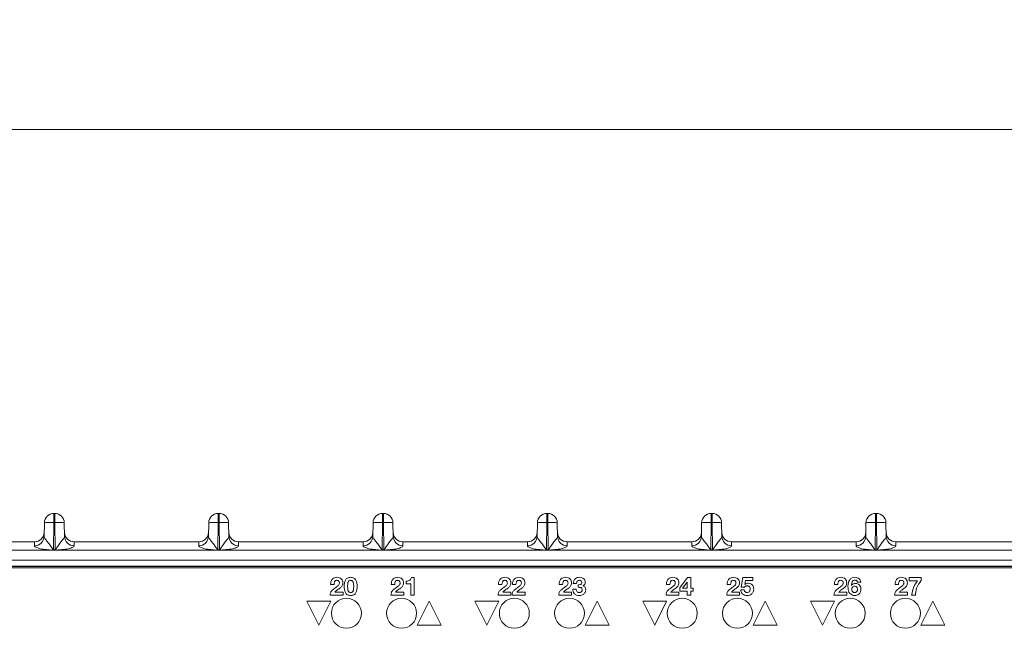
# Model space of a CAD drawing. Units: millimetres. Extents: x 17 to 584, y 10 to 410.
# Drawn here: x 224 to 265, y 319 to 344 of the extents above; entities that cross this region are included whole.
import ezdxf

# ---------------------------------------------------------------- set-up
doc = ezdxf.new("R2010")
doc.units = ezdxf.units.MM
doc.styles.add('SLDTEXTSTYLE2', font='TXT', dxfattribs={"width": 0.75})
doc.dimstyles.new('SLDDIMSTYLE0', dxfattribs={"dimtxt": 3.5, "dimasz": 3, "dimexe": 0, "dimexo": 0.0625, "dimgap": 0.875, "dimtad": 1, "dimdec": 0, "dimlfac": 2, "dimrnd": 1e-09, "dimzin": 12, "dimdsep": 46, "dimtxsty": 'SLDTEXTSTYLE2', "dimsah": 1, "dimcen": 0.09, "dimadec": 0, "dimazin": 3, "dimtfac": 1, "dimtdec": 0, "dimtofl": 0, "dimtmove": 0, "dimatfit": 3, "dimfxl": 1, "dimfrac": 2, "dimtolj": 1, "dimtzin": 12, "dimarcsym": 0})

# ---------------------------------------------------------------- blocks, each defined once
blk = doc.blocks.new('_D')
at = {"color": 7, "linetype": 'Continuous', "lineweight": 0}
for p, q in [((68.156, 324.443), (68.156, 340.697)), ((308.242, 324.443), (308.242, 340.697)), ((68.156, 339.697), (308.242, 339.697))]:
    blk.add_line(p, q, dxfattribs=at)
for points in [[(68.156, 339.697), (71.156, 339.247), (71.156, 340.147)], [(308.242, 339.697), (305.242, 340.147), (305.242, 339.247)]]:
    blk.add_solid(points, dxfattribs=at)
at = {"color": 7, "linetype": 'Continuous', "lineweight": 0, "insert": (184.32, 344.209), "char_height": 3.5, "attachment_point": 1, "style": 'SLDTEXTSTYLE2'}
blk.add_mtext('480', dxfattribs=at)

msp = doc.modelspace()

# ---------------------------------------------------------------- linework, layer by layer
at = {"color": 7, "linetype": 'Continuous', "lineweight": 15}
for p, q in [((225.858, 323.693), (225.89, 323.693)), ((225.858, 323.314), (225.858, 323.693)), ((225.89, 323.693), (225.89, 323.314)), ((232.708, 323.693), (232.74, 323.693)), ((232.708, 323.314), (232.708, 323.693)), ((232.74, 323.693), (232.74, 323.314)), ((239.558, 323.693), (239.59, 323.693)), ((239.558, 323.314), (239.558, 323.693)), ((239.59, 323.693), (239.59, 323.314)), ((246.408, 323.693), (246.44, 323.693)), ((246.408, 323.314), (246.408, 323.693)), ((246.44, 323.693), (246.44, 323.314)), ((253.258, 323.693), (253.29, 323.693)), ((253.258, 323.314), (253.258, 323.693)), ((253.29, 323.693), (253.29, 323.314)), ((260.108, 323.693), (260.14, 323.693)), ((260.108, 323.314), (260.108, 323.693)), ((260.14, 323.693), (260.14, 323.314)), ((225.448, 322.736), (225.458, 323.3)), ((225.838, 322.171), (225.858, 323.314)), ((225.858, 323.314), (225.89, 323.314)), ((225.91, 322.171), (225.89, 323.314)), ((226.3, 322.736), (226.29, 323.3)), ((232.298, 322.736), (232.308, 323.3)), ((232.688, 322.171), (232.708, 323.314)), ((232.708, 323.314), (232.74, 323.314)), ((232.76, 322.171), (232.74, 323.314)), ((233.15, 322.736), (233.14, 323.3)), ((239.148, 322.736), (239.158, 323.3)), ((239.538, 322.171), (239.558, 323.314)), ((239.558, 323.314), (239.59, 323.314)), ((239.61, 322.171), (239.59, 323.314)), ((240, 322.736), (239.99, 323.3)), ((245.998, 322.736), (246.008, 323.3)), ((246.388, 322.171), (246.408, 323.314)), ((246.408, 323.314), (246.44, 323.314)), ((246.46, 322.171), (246.44, 323.314)), ((246.85, 322.736), (246.84, 323.3)), ((252.848, 322.736), (252.858, 323.3)), ((253.238, 322.171), (253.258, 323.314)), ((253.258, 323.314), (253.29, 323.314)), ((253.31, 322.171), (253.29, 323.314)), ((253.7, 322.736), (253.69, 323.3)), ((259.698, 322.736), (259.708, 323.3)), ((260.088, 322.171), (260.108, 323.314)), ((260.108, 323.314), (260.14, 323.314)), ((260.16, 322.171), (260.14, 323.314)), ((260.55, 322.736), (260.54, 323.3)), ((225.051, 322.513), (219.847, 322.513)), ((225.048, 322.349), (225.051, 322.513)), ((225.123, 322.519), (225.051, 322.511)), ((226.697, 322.511), (226.625, 322.519)), ((226.697, 322.513), (226.7, 322.349)), ((231.901, 322.513), (226.697, 322.513)), ((231.898, 322.349), (231.901, 322.513)), ((231.973, 322.519), (231.901, 322.511)), ((233.547, 322.511), (233.475, 322.519)), ((233.547, 322.513), (233.55, 322.349)), ((238.751, 322.513), (233.547, 322.513)), ((238.748, 322.349), (238.751, 322.513)), ((238.823, 322.519), (238.751, 322.511)), ((240.397, 322.511), (240.325, 322.519)), ((240.397, 322.513), (240.4, 322.349)), ((245.601, 322.513), (240.397, 322.513)), ((245.598, 322.349), (245.601, 322.513)), ((245.673, 322.519), (245.601, 322.511)), ((247.247, 322.511), (247.175, 322.519)), ((247.247, 322.513), (247.25, 322.349)), ((252.451, 322.513), (247.247, 322.513)), ((252.448, 322.349), (252.451, 322.513)), ((252.523, 322.519), (252.451, 322.511)), ((254.097, 322.511), (254.025, 322.519)), ((254.097, 322.513), (254.1, 322.349)), ((259.301, 322.513), (254.097, 322.513)), ((259.298, 322.349), (259.301, 322.513)), ((259.373, 322.519), (259.301, 322.511)), ((260.947, 322.511), (260.875, 322.519)), ((260.947, 322.513), (260.95, 322.349)), ((266.151, 322.513), (260.947, 322.513)), ((293.559, 322.163), (82.839, 322.163)), ((225.838, 322.171), (225.91, 322.171)), ((225.838, 322.171), (225.838, 322.165)), ((225.91, 322.165), (225.838, 322.165)), ((225.91, 322.171), (225.91, 322.165)), ((232.688, 322.171), (232.76, 322.171)), ((232.688, 322.171), (232.688, 322.165)), ((232.76, 322.165), (232.688, 322.165)), ((232.76, 322.171), (232.76, 322.165)), ((239.538, 322.171), (239.61, 322.171)), ((239.538, 322.171), (239.538, 322.165)), ((239.61, 322.165), (239.538, 322.165)), ((239.61, 322.171), (239.61, 322.165)), ((246.388, 322.171), (246.388, 322.165)), ((246.388, 322.171), (246.46, 322.171)), ((246.46, 322.165), (246.388, 322.165)), ((246.46, 322.171), (246.46, 322.165)), ((253.238, 322.171), (253.31, 322.171)), ((253.238, 322.171), (253.238, 322.165)), ((253.31, 322.165), (253.238, 322.165)), ((253.31, 322.171), (253.31, 322.165)), ((260.088, 322.171), (260.088, 322.165)), ((260.088, 322.171), (260.16, 322.171)), ((260.16, 322.165), (260.088, 322.165)), ((260.16, 322.171), (260.16, 322.165)), ((82.049, 321.75), (294.349, 321.75)), ((82.049, 321.5), (294.349, 321.5)), ((294.349, 321.481), (82.049, 321.481)), ((294.349, 321.431), (82.049, 321.431)), ((294.074, 321.423), (82.324, 321.423)), ((240.757, 321.023), (240.873, 321.023)), ((240.873, 321.023), (240.873, 320.283)), ((251.946, 320.588), (252.266, 321.023)), ((252.266, 321.023), (252.401, 321.023)), ((252.401, 321.023), (252.401, 320.574)), ((254.509, 320.616), (254.581, 321.023)), ((254.581, 321.023), (254.99, 321.023)), ((254.99, 321.023), (254.99, 320.899)), ((261.504, 321.023), (262.008, 321.023)), ((261.504, 320.888), (261.504, 321.023)), ((262.008, 321.023), (262.006, 320.898)), ((237.533, 320.737), (237.389, 320.737)), ((237.954, 320.656), (237.954, 320.656)), ((238.099, 320.656), (238.099, 320.656)), ((240.062, 320.737), (239.919, 320.737)), ((240.542, 320.762), (240.542, 320.876)), ((240.728, 320.762), (240.542, 320.762)), ((240.728, 320.283), (240.728, 320.762)), ((244.533, 320.737), (244.389, 320.737)), ((245.118, 320.737), (244.975, 320.737)), ((247.062, 320.737), (246.919, 320.737)), ((247.647, 320.781), (247.504, 320.78)), ((247.709, 320.615), (247.707, 320.721)), ((247.907, 320.683), (247.907, 320.681)), ((251.533, 320.737), (251.389, 320.737)), ((251.946, 320.45), (251.946, 320.588)), ((252.255, 320.833), (252.064, 320.574)), ((252.064, 320.574), (252.258, 320.574)), ((252.258, 320.833), (252.255, 320.833)), ((252.258, 320.574), (252.258, 320.833)), ((252.401, 320.574), (252.499, 320.574)), ((252.499, 320.574), (252.499, 320.45)), ((254.062, 320.737), (253.919, 320.737)), ((254.643, 320.616), (254.509, 320.616)), ((254.689, 320.899), (254.659, 320.733)), ((254.659, 320.733), (254.661, 320.731)), ((254.99, 320.899), (254.689, 320.899)), ((258.533, 320.737), (258.389, 320.737)), ((259.099, 320.698), (259.102, 320.695)), ((259.237, 320.665), (259.237, 320.664)), ((259.487, 320.83), (259.349, 320.83)), ((261.062, 320.737), (260.919, 320.737)), ((261.854, 320.888), (261.504, 320.888)), ((237.909, 320.284), (237.373, 320.284)), ((237.565, 320.408), (237.909, 320.408)), ((237.909, 320.408), (237.909, 320.284)), ((240.438, 320.284), (239.902, 320.284)), ((240.094, 320.408), (240.438, 320.408)), ((240.438, 320.408), (240.438, 320.284)), ((240.873, 320.283), (240.728, 320.283)), ((244.909, 320.284), (244.373, 320.284)), ((244.565, 320.408), (244.909, 320.408)), ((244.909, 320.408), (244.909, 320.284)), ((245.494, 320.284), (244.958, 320.284)), ((245.151, 320.408), (245.494, 320.408)), ((245.494, 320.408), (245.494, 320.284)), ((247.438, 320.284), (246.902, 320.284)), ((247.094, 320.408), (247.438, 320.408)), ((247.438, 320.408), (247.438, 320.284)), ((247.485, 320.538), (247.628, 320.538)), ((251.909, 320.284), (251.373, 320.284)), ((251.565, 320.408), (251.909, 320.408)), ((251.909, 320.408), (251.909, 320.284)), ((252.258, 320.45), (251.946, 320.45)), ((252.258, 320.283), (252.258, 320.45)), ((252.401, 320.283), (252.258, 320.283)), ((252.499, 320.45), (252.401, 320.45)), ((252.401, 320.45), (252.401, 320.283)), ((254.438, 320.284), (253.902, 320.284)), ((254.095, 320.408), (254.438, 320.408)), ((254.438, 320.408), (254.438, 320.284)), ((254.485, 320.507), (254.635, 320.507)), ((258.909, 320.284), (258.373, 320.284)), ((258.565, 320.408), (258.909, 320.408)), ((258.909, 320.408), (258.909, 320.284)), ((261.438, 320.284), (260.902, 320.284)), ((261.095, 320.408), (261.438, 320.408)), ((261.438, 320.408), (261.438, 320.284)), ((261.765, 320.283), (261.61, 320.283)), ((237.399, 320.033), (236.399, 320.033)), ((236.399, 320.033), (236.899, 319.033)), ((236.899, 319.033), (237.399, 320.033)), ((241.499, 320.033), (240.999, 319.033)), ((241.999, 319.033), (241.499, 320.033)), ((244.399, 320.033), (243.399, 320.033)), ((243.399, 320.033), (243.899, 319.033)), ((243.899, 319.033), (244.399, 320.033)), ((248.499, 320.033), (247.999, 319.033)), ((248.999, 319.033), (248.499, 320.033)), ((250.399, 320.033), (250.899, 319.033)), ((251.399, 320.033), (250.399, 320.033)), ((250.899, 319.033), (251.399, 320.033)), ((255.499, 320.033), (254.999, 319.033)), ((255.999, 319.033), (255.499, 320.033)), ((257.399, 320.033), (257.899, 319.033)), ((258.399, 320.033), (257.399, 320.033)), ((257.899, 319.033), (258.399, 320.033)), ((262.499, 320.033), (261.999, 319.033)), ((262.999, 319.033), (262.499, 320.033)), ((240.999, 319.033), (241.999, 319.033)), ((247.999, 319.033), (248.999, 319.033)), ((254.999, 319.033), (255.999, 319.033)), ((261.999, 319.033), (262.999, 319.033))]:
    msp.add_line(p, q, dxfattribs=at)
for centre in [(238.049, 319.533), (240.349, 319.533), (245.049, 319.533), (247.349, 319.533), (252.049, 319.533), (254.349, 319.533), (259.049, 319.533), (261.349, 319.533)]:
    msp.add_circle(centre, 0.625, dxfattribs=at)
for centre, radius, start, end in [((225.858, 323.293), 0.4, 90, 179), ((225.89, 323.293), 0.4, 1, 90), ((232.708, 323.293), 0.4, 90, 179), ((232.74, 323.293), 0.4, 1, 90), ((239.558, 323.293), 0.4, 90, 179), ((239.59, 323.293), 0.4, 1, 90), ((246.408, 323.293), 0.4, 90, 179), ((246.44, 323.293), 0.4, 1, 90), ((253.258, 323.293), 0.4, 90, 179), ((253.29, 323.293), 0.4, 1, 90), ((260.108, 323.293), 0.4, 90, 179), ((260.14, 323.293), 0.4, 1, 90), ((225.051, 322.746), 0.397, 269.5639, 358.5915), ((225.051, 322.913), 0.4, 270, 359), ((226.697, 322.913), 0.4, 181, 270), ((226.697, 322.746), 0.397, 181.4085, 270.4361), ((231.901, 322.746), 0.397, 269.5639, 358.5915), ((231.901, 322.913), 0.4, 270, 359), ((233.547, 322.913), 0.4, 181, 270), ((233.547, 322.746), 0.397, 181.4085, 270.4361), ((238.751, 322.746), 0.397, 269.5639, 358.5915), ((238.751, 322.913), 0.4, 270, 359), ((240.397, 322.913), 0.4, 181, 270), ((240.397, 322.746), 0.397, 181.4085, 270.4361), ((245.601, 322.746), 0.397, 269.5639, 358.5915), ((245.601, 322.913), 0.4, 270, 359), ((247.247, 322.913), 0.4, 181, 270), ((247.247, 322.746), 0.397, 181.4085, 270.4361), ((252.451, 322.746), 0.397, 269.5644, 358.5909), ((252.451, 322.913), 0.4, 270, 359), ((254.097, 322.913), 0.4, 181, 270), ((254.097, 322.746), 0.397, 181.408, 270.4367), ((259.301, 322.746), 0.397, 269.5633, 358.592), ((259.301, 322.913), 0.4, 270, 359), ((260.947, 322.913), 0.4, 181, 270), ((260.947, 322.746), 0.397, 181.4091, 270.4356)]:
    msp.add_arc(centre, radius, start, end, dxfattribs=at)
for points, knots in [([(225.858, 323.314), (225.805, 323.314), (225.701, 323.315), (225.568, 323.313), (225.476, 323.308), (225.464, 323.302), (225.458, 323.3)], [0, 0, 0, 0, 0.250003, 0.500001, 0.750001, 1, 1, 1, 1]), ([(226.29, 323.3), (226.284, 323.302), (226.272, 323.308), (226.179, 323.313), (226.047, 323.315), (225.942, 323.314), (225.89, 323.314)], [0, 0, 0, 0, 0.249999, 0.499999, 0.749997, 1, 1, 1, 1]), ([(232.708, 323.314), (232.655, 323.314), (232.551, 323.315), (232.418, 323.313), (232.326, 323.308), (232.314, 323.302), (232.308, 323.3)], [0, 0, 0, 0, 0.249998, 0.499998, 0.749999, 1, 1, 1, 1]), ([(233.14, 323.3), (233.134, 323.302), (233.122, 323.308), (233.029, 323.313), (232.897, 323.315), (232.792, 323.314), (232.74, 323.314)], [0, 0, 0, 0, 0.25, 0.5, 0.750003, 1, 1, 1, 1]), ([(239.558, 323.314), (239.505, 323.314), (239.401, 323.315), (239.268, 323.313), (239.176, 323.308), (239.164, 323.302), (239.158, 323.3)], [0, 0, 0, 0, 0.249998, 0.499997, 0.749998, 1, 1, 1, 1]), ([(239.99, 323.3), (239.984, 323.302), (239.972, 323.308), (239.879, 323.313), (239.747, 323.315), (239.642, 323.314), (239.59, 323.314)], [0, 0, 0, 0, 0.250001, 0.499999, 0.750002, 1, 1, 1, 1]), ([(246.408, 323.314), (246.355, 323.314), (246.251, 323.315), (246.118, 323.313), (246.026, 323.308), (246.014, 323.302), (246.008, 323.3)], [0, 0, 0, 0, 0.249998, 0.500001, 0.749999, 1, 1, 1, 1]), ([(246.84, 323.3), (246.834, 323.302), (246.822, 323.308), (246.729, 323.313), (246.597, 323.315), (246.492, 323.314), (246.44, 323.314)], [0, 0, 0, 0, 0.250002, 0.500003, 0.750002, 1, 1, 1, 1]), ([(253.258, 323.314), (253.205, 323.314), (253.101, 323.315), (252.968, 323.313), (252.876, 323.308), (252.864, 323.302), (252.858, 323.3)], [0, 0, 0, 0, 0.250003, 0.499996, 0.75, 1, 1, 1, 1]), ([(253.69, 323.3), (253.684, 323.302), (253.672, 323.308), (253.579, 323.313), (253.447, 323.315), (253.342, 323.314), (253.29, 323.314)], [0, 0, 0, 0, 0.25, 0.500005, 0.750008, 1, 1, 1, 1]), ([(260.108, 323.314), (260.055, 323.314), (259.951, 323.315), (259.818, 323.313), (259.726, 323.308), (259.714, 323.302), (259.708, 323.3)], [0, 0, 0, 0, 0.249994, 0.499999, 0.749998, 1, 1, 1, 1]), ([(260.54, 323.3), (260.534, 323.302), (260.522, 323.308), (260.429, 323.313), (260.297, 323.315), (260.192, 323.314), (260.14, 323.314)], [0, 0, 0, 0, 0.249999, 0.499995, 0.749998, 1, 1, 1, 1]), ([(225.448, 322.736), (225.45, 322.722), (225.455, 322.692), (225.501, 322.622), (225.596, 322.516), (225.694, 322.376), (225.766, 322.272), (225.803, 322.216), (225.823, 322.187), (225.832, 322.176), (225.836, 322.172), (225.837, 322.172), (225.837, 322.171), (225.838, 322.171), (225.838, 322.171)], [0, 0, 0, 0, 0.1279734, 0.2624993, 0.4986978, 0.7487446, 0.8743771, 0.9460418, 0.982072, 0.9944024, 0.9979788, 0.9991602, 0.9996187, 1, 1, 1, 1]), ([(225.91, 322.171), (225.91, 322.171), (225.91, 322.171), (225.911, 322.172), (225.914, 322.174), (225.922, 322.185), (225.929, 322.195), (225.936, 322.204), (225.939, 322.209), (225.972, 322.257), (226.044, 322.363), (226.151, 322.514), (226.244, 322.622), (226.292, 322.691), (226.297, 322.721), (226.3, 322.736)], [0, 0, 0, 0, 0.0002342, 0.0013164, 0.003822, 0.0126874, 0.0460995, 0.046698, 0.0519841, 0.0671555, 0.2505711, 0.4999463, 0.7345579, 0.8630562, 1, 1, 1, 1]), ([(232.298, 322.736), (232.3, 322.722), (232.305, 322.692), (232.351, 322.622), (232.446, 322.516), (232.544, 322.376), (232.616, 322.272), (232.653, 322.216), (232.673, 322.187), (232.682, 322.176), (232.686, 322.172), (232.687, 322.172), (232.687, 322.171), (232.688, 322.171), (232.688, 322.171)], [0, 0, 0, 0, 0.127974, 0.2625, 0.4987, 0.748748, 0.874381, 0.946046, 0.982076, 0.994407, 0.997983, 0.999164, 0.999623, 1, 1, 1, 1]), ([(232.76, 322.171), (232.76, 322.171), (232.76, 322.171), (232.761, 322.172), (232.764, 322.174), (232.772, 322.185), (232.779, 322.195), (232.786, 322.204), (232.789, 322.209), (232.822, 322.257), (232.894, 322.363), (233.001, 322.514), (233.094, 322.622), (233.142, 322.691), (233.147, 322.721), (233.15, 322.736)], [0, 0, 0, 0, 0.000234, 0.001316, 0.003822, 0.012685, 0.046097, 0.046698, 0.051981, 0.067155, 0.250571, 0.499946, 0.734558, 0.863056, 1, 1, 1, 1]), ([(239.148, 322.736), (239.15, 322.722), (239.155, 322.692), (239.201, 322.622), (239.296, 322.516), (239.394, 322.376), (239.466, 322.272), (239.503, 322.216), (239.523, 322.187), (239.532, 322.176), (239.536, 322.172), (239.537, 322.172), (239.537, 322.171), (239.538, 322.171), (239.538, 322.171)], [0, 0, 0, 0, 0.127973, 0.262501, 0.4987, 0.748748, 0.874381, 0.946046, 0.982076, 0.994406, 0.997983, 0.999164, 0.999619, 1, 1, 1, 1]), ([(239.61, 322.171), (239.61, 322.171), (239.61, 322.171), (239.611, 322.172), (239.614, 322.174), (239.622, 322.185), (239.629, 322.195), (239.636, 322.204), (239.639, 322.209), (239.672, 322.257), (239.744, 322.363), (239.851, 322.514), (239.944, 322.622), (239.992, 322.691), (239.997, 322.721), (240, 322.736)], [0, 0, 0, 0, 0.000234, 0.001316, 0.003822, 0.012685, 0.046097, 0.046695, 0.051981, 0.067155, 0.250571, 0.499946, 0.734558, 0.863056, 1, 1, 1, 1]), ([(245.998, 322.736), (246, 322.722), (246.005, 322.692), (246.051, 322.622), (246.146, 322.516), (246.244, 322.376), (246.316, 322.272), (246.353, 322.216), (246.373, 322.187), (246.382, 322.176), (246.386, 322.172), (246.387, 322.172), (246.387, 322.171), (246.388, 322.171), (246.388, 322.171)], [0, 0, 0, 0, 0.127973, 0.262501, 0.4987, 0.748748, 0.874381, 0.946046, 0.982076, 0.994406, 0.997983, 0.999164, 0.999619, 1, 1, 1, 1]), ([(246.46, 322.171), (246.46, 322.171), (246.46, 322.171), (246.461, 322.172), (246.464, 322.174), (246.472, 322.185), (246.479, 322.195), (246.486, 322.204), (246.489, 322.209), (246.522, 322.257), (246.594, 322.363), (246.701, 322.514), (246.794, 322.622), (246.842, 322.691), (246.847, 322.721), (246.85, 322.736)], [0, 0, 0, 0, 0.000234, 0.001316, 0.003822, 0.012685, 0.046097, 0.046695, 0.051981, 0.067155, 0.250571, 0.499946, 0.734558, 0.863056, 1, 1, 1, 1]), ([(252.848, 322.736), (252.85, 322.722), (252.855, 322.692), (252.901, 322.622), (252.996, 322.516), (253.094, 322.376), (253.166, 322.272), (253.203, 322.216), (253.223, 322.187), (253.232, 322.176), (253.236, 322.172), (253.237, 322.172), (253.237, 322.171), (253.238, 322.171), (253.238, 322.171)], [0, 0, 0, 0, 0.127974, 0.2625, 0.498697, 0.748747, 0.87438, 0.946045, 0.982075, 0.994406, 0.997979, 0.999164, 0.999619, 1, 1, 1, 1]), ([(253.31, 322.171), (253.31, 322.171), (253.31, 322.171), (253.311, 322.172), (253.314, 322.174), (253.322, 322.185), (253.329, 322.195), (253.336, 322.204), (253.339, 322.209), (253.372, 322.257), (253.444, 322.363), (253.551, 322.514), (253.644, 322.622), (253.692, 322.691), (253.697, 322.721), (253.7, 322.736)], [0, 0, 0, 0, 0.000234, 0.001313, 0.003821, 0.012687, 0.046096, 0.046697, 0.051984, 0.067153, 0.250571, 0.499946, 0.734556, 0.863056, 1, 1, 1, 1]), ([(259.698, 322.736), (259.7, 322.722), (259.705, 322.692), (259.751, 322.622), (259.846, 322.516), (259.944, 322.376), (260.016, 322.272), (260.053, 322.216), (260.073, 322.187), (260.082, 322.176), (260.086, 322.172), (260.087, 322.172), (260.087, 322.171), (260.088, 322.171), (260.088, 322.171)], [0, 0, 0, 0, 0.127974, 0.262501, 0.498703, 0.748748, 0.874381, 0.946046, 0.982077, 0.994407, 0.997987, 0.999165, 0.999627, 1, 1, 1, 1]), ([(260.16, 322.171), (260.16, 322.171), (260.16, 322.171), (260.161, 322.172), (260.164, 322.174), (260.172, 322.185), (260.179, 322.195), (260.186, 322.204), (260.189, 322.209), (260.222, 322.257), (260.294, 322.363), (260.401, 322.514), (260.494, 322.622), (260.542, 322.691), (260.547, 322.721), (260.55, 322.736)], [0, 0, 0, 0, 0.000234, 0.00132, 0.003823, 0.012688, 0.046097, 0.046698, 0.051985, 0.067158, 0.250571, 0.499946, 0.73456, 0.863056, 1, 1, 1, 1]), ([(225.838, 322.165), (225.833, 322.165), (225.741, 322.169), (225.558, 322.184), (225.331, 322.209), (225.174, 322.257), (225.1, 322.293), (225.055, 322.324), (225.051, 322.34), (225.048, 322.349)], [0, 0, 0, 0, 0.01253, 0.250943, 0.500289, 0.613654, 0.750387, 0.87317, 1, 1, 1, 1]), ([(226.7, 322.349), (226.699, 322.341), (226.697, 322.324), (226.648, 322.293), (226.57, 322.257), (226.414, 322.208), (226.225, 322.187), (226.055, 322.174), (225.967, 322.168), (225.927, 322.166), (225.914, 322.165), (225.91, 322.165)], [0, 0, 0, 0, 0.118426, 0.251437, 0.390846, 0.501034, 0.749794, 0.890909, 0.965301, 0.987607, 1, 1, 1, 1]), ([(232.688, 322.165), (232.683, 322.165), (232.591, 322.169), (232.408, 322.184), (232.181, 322.209), (232.025, 322.257), (231.95, 322.293), (231.905, 322.324), (231.901, 322.34), (231.898, 322.349)], [0, 0, 0, 0, 0.012527, 0.25094, 0.500287, 0.613652, 0.750388, 0.87317, 1, 1, 1, 1]), ([(233.55, 322.349), (233.549, 322.341), (233.547, 322.324), (233.498, 322.293), (233.42, 322.257), (233.264, 322.208), (233.075, 322.187), (232.905, 322.174), (232.817, 322.168), (232.777, 322.166), (232.764, 322.165), (232.76, 322.165)], [0, 0, 0, 0, 0.118426, 0.251438, 0.390846, 0.501037, 0.749794, 0.890909, 0.965301, 0.987611, 1, 1, 1, 1]), ([(239.538, 322.165), (239.533, 322.165), (239.441, 322.169), (239.258, 322.184), (239.031, 322.209), (238.875, 322.257), (238.8, 322.293), (238.755, 322.324), (238.751, 322.34), (238.748, 322.349)], [0, 0, 0, 0, 0.012527, 0.25094, 0.50029, 0.613652, 0.750388, 0.87317, 1, 1, 1, 1]), ([(240.4, 322.349), (240.399, 322.341), (240.397, 322.324), (240.348, 322.293), (240.27, 322.257), (240.114, 322.208), (239.925, 322.187), (239.755, 322.174), (239.667, 322.168), (239.627, 322.166), (239.614, 322.165), (239.61, 322.165)], [0, 0, 0, 0, 0.118426, 0.251438, 0.390846, 0.501037, 0.749794, 0.890912, 0.965301, 0.987611, 1, 1, 1, 1]), ([(246.388, 322.165), (246.383, 322.165), (246.291, 322.169), (246.108, 322.184), (245.881, 322.209), (245.725, 322.257), (245.65, 322.293), (245.605, 322.324), (245.601, 322.34), (245.598, 322.349)], [0, 0, 0, 0, 0.012527, 0.250943, 0.50029, 0.613652, 0.750388, 0.87317, 1, 1, 1, 1]), ([(247.25, 322.349), (247.249, 322.341), (247.247, 322.324), (247.198, 322.293), (247.12, 322.257), (246.964, 322.208), (246.775, 322.187), (246.605, 322.174), (246.517, 322.168), (246.477, 322.166), (246.464, 322.165), (246.46, 322.165)], [0, 0, 0, 0, 0.118426, 0.251438, 0.390846, 0.501037, 0.749794, 0.890912, 0.965301, 0.987611, 1, 1, 1, 1]), ([(253.238, 322.165), (253.233, 322.165), (253.141, 322.169), (252.958, 322.184), (252.731, 322.209), (252.574, 322.257), (252.5, 322.293), (252.455, 322.324), (252.451, 322.34), (252.448, 322.349)], [0, 0, 0, 0, 0.01253, 0.25094, 0.500287, 0.613655, 0.750387, 0.87317, 1, 1, 1, 1]), ([(254.1, 322.349), (254.099, 322.341), (254.097, 322.324), (254.048, 322.293), (253.97, 322.257), (253.814, 322.208), (253.625, 322.187), (253.455, 322.174), (253.367, 322.168), (253.327, 322.166), (253.314, 322.165), (253.31, 322.165)], [0, 0, 0, 0, 0.118426, 0.251439, 0.390845, 0.501033, 0.749794, 0.890912, 0.965304, 0.987607, 1, 1, 1, 1]), ([(260.088, 322.165), (260.083, 322.165), (259.991, 322.169), (259.808, 322.184), (259.581, 322.209), (259.425, 322.257), (259.35, 322.293), (259.305, 322.324), (259.301, 322.34), (259.298, 322.349)], [0, 0, 0, 0, 0.012524, 0.25094, 0.500288, 0.61365, 0.750386, 0.873169, 1, 1, 1, 1]), ([(260.95, 322.349), (260.949, 322.341), (260.947, 322.324), (260.898, 322.293), (260.82, 322.257), (260.664, 322.208), (260.475, 322.187), (260.305, 322.174), (260.217, 322.168), (260.177, 322.166), (260.164, 322.165), (260.16, 322.165)], [0, 0, 0, 0, 0.118426, 0.251436, 0.390846, 0.501034, 0.749794, 0.890905, 0.965297, 0.987607, 1, 1, 1, 1]), ([(237.389, 320.737), (237.391, 320.779), (237.396, 320.864), (237.46, 320.969), (237.557, 321.024), (237.623, 321.03), (237.656, 321.032)], [0, 0, 0, 0, 0.2804448, 0.5595307, 0.7793092, 1, 1, 1, 1]), ([(237.656, 321.032), (237.692, 321.029), (237.762, 321.022), (237.847, 320.967), (237.896, 320.888), (237.902, 320.833), (237.904, 320.805)], [0, 0, 0, 0, 0.280262, 0.559812, 0.779511, 1, 1, 1, 1]), ([(237.954, 320.656), (237.958, 320.747), (237.963, 320.861), (238.044, 320.966), (238.115, 321.02), (238.181, 321.027), (238.226, 321.032)], [0, 0, 0, 0, 0.499394, 0.625026, 0.750786, 1, 1, 1, 1]), ([(238.226, 321.032), (238.27, 321.028), (238.337, 321.021), (238.408, 320.966), (238.49, 320.862), (238.495, 320.748), (238.499, 320.656)], [0, 0, 0, 0, 0.2493115, 0.3750657, 0.5007078, 1, 1, 1, 1]), ([(239.919, 320.737), (239.921, 320.779), (239.925, 320.864), (239.989, 320.969), (240.086, 321.024), (240.152, 321.03), (240.186, 321.032)], [0, 0, 0, 0, 0.280447, 0.559529, 0.779308, 1, 1, 1, 1]), ([(240.186, 321.032), (240.221, 321.029), (240.291, 321.022), (240.377, 320.967), (240.426, 320.888), (240.431, 320.833), (240.433, 320.805)], [0, 0, 0, 0, 0.280261, 0.55981, 0.779513, 1, 1, 1, 1]), ([(240.542, 320.876), (240.569, 320.877), (240.623, 320.879), (240.695, 320.907), (240.743, 320.961), (240.752, 321.003), (240.757, 321.023)], [0, 0, 0, 0, 0.280703, 0.56057, 0.779746, 1, 1, 1, 1]), ([(244.389, 320.737), (244.391, 320.779), (244.396, 320.864), (244.46, 320.969), (244.557, 321.024), (244.623, 321.03), (244.656, 321.032)], [0, 0, 0, 0, 0.2804448, 0.5595307, 0.7793092, 1, 1, 1, 1]), ([(244.656, 321.032), (244.692, 321.029), (244.762, 321.022), (244.847, 320.967), (244.896, 320.888), (244.902, 320.833), (244.904, 320.805)], [0, 0, 0, 0, 0.280261, 0.55981, 0.779513, 1, 1, 1, 1]), ([(244.975, 320.737), (244.977, 320.779), (244.981, 320.864), (245.045, 320.969), (245.142, 321.024), (245.208, 321.03), (245.242, 321.032)], [0, 0, 0, 0, 0.2804448, 0.5595307, 0.7793092, 1, 1, 1, 1]), ([(245.242, 321.032), (245.277, 321.029), (245.347, 321.022), (245.433, 320.967), (245.482, 320.888), (245.487, 320.833), (245.49, 320.805)], [0, 0, 0, 0, 0.280261, 0.55981, 0.779513, 1, 1, 1, 1]), ([(246.919, 320.737), (246.921, 320.779), (246.925, 320.864), (246.989, 320.969), (247.086, 321.024), (247.152, 321.03), (247.186, 321.032)], [0, 0, 0, 0, 0.280448, 0.559535, 0.779308, 1, 1, 1, 1]), ([(247.186, 321.032), (247.221, 321.029), (247.291, 321.022), (247.377, 320.967), (247.426, 320.888), (247.431, 320.833), (247.433, 320.805)], [0, 0, 0, 0, 0.28027, 0.559811, 0.779514, 1, 1, 1, 1]), ([(247.504, 320.78), (247.509, 320.818), (247.519, 320.893), (247.585, 320.979), (247.671, 321.025), (247.73, 321.03), (247.76, 321.032)], [0, 0, 0, 0, 0.2801492, 0.5593705, 0.7793803, 1, 1, 1, 1]), ([(247.76, 321.032), (247.793, 321.029), (247.859, 321.022), (247.942, 320.977), (247.998, 320.908), (248.005, 320.856), (248.008, 320.83)], [0, 0, 0, 0, 0.280296, 0.560457, 0.779954, 1, 1, 1, 1]), ([(251.389, 320.737), (251.391, 320.779), (251.396, 320.864), (251.46, 320.969), (251.557, 321.024), (251.623, 321.03), (251.656, 321.032)], [0, 0, 0, 0, 0.280448, 0.559535, 0.779308, 1, 1, 1, 1]), ([(251.656, 321.032), (251.692, 321.029), (251.762, 321.022), (251.847, 320.967), (251.896, 320.888), (251.902, 320.833), (251.904, 320.805)], [0, 0, 0, 0, 0.2802692, 0.5598171, 0.7795145, 1, 1, 1, 1]), ([(253.919, 320.737), (253.921, 320.779), (253.925, 320.864), (253.989, 320.969), (254.086, 321.024), (254.152, 321.03), (254.186, 321.032)], [0, 0, 0, 0, 0.280442, 0.559526, 0.779311, 1, 1, 1, 1]), ([(254.186, 321.032), (254.221, 321.029), (254.291, 321.022), (254.377, 320.967), (254.426, 320.888), (254.431, 320.833), (254.433, 320.805)], [0, 0, 0, 0, 0.2802522, 0.5598027, 0.7795125, 1, 1, 1, 1]), ([(258.389, 320.737), (258.391, 320.779), (258.396, 320.864), (258.46, 320.969), (258.557, 321.024), (258.623, 321.03), (258.656, 321.032)], [0, 0, 0, 0, 0.280448, 0.559535, 0.779308, 1, 1, 1, 1]), ([(258.656, 321.032), (258.692, 321.029), (258.762, 321.022), (258.847, 320.967), (258.896, 320.888), (258.902, 320.833), (258.904, 320.805)], [0, 0, 0, 0, 0.2802692, 0.5598171, 0.7795145, 1, 1, 1, 1]), ([(258.954, 320.649), (258.958, 320.7), (258.966, 320.8), (259.023, 320.933), (259.129, 321.018), (259.208, 321.028), (259.248, 321.032)], [0, 0, 0, 0, 0.280586, 0.560871, 0.77987, 1, 1, 1, 1]), ([(259.248, 321.032), (259.281, 321.03), (259.345, 321.024), (259.424, 320.975), (259.472, 320.904), (259.482, 320.855), (259.487, 320.83)], [0, 0, 0, 0, 0.280202, 0.55943, 0.779477, 1, 1, 1, 1]), ([(260.919, 320.737), (260.921, 320.779), (260.925, 320.864), (260.989, 320.969), (261.086, 321.024), (261.152, 321.03), (261.186, 321.032)], [0, 0, 0, 0, 0.2804461, 0.5595233, 0.7793091, 1, 1, 1, 1]), ([(261.186, 321.032), (261.221, 321.029), (261.291, 321.022), (261.377, 320.967), (261.426, 320.888), (261.431, 320.833), (261.433, 320.805)], [0, 0, 0, 0, 0.2802522, 0.5598027, 0.7795125, 1, 1, 1, 1]), ([(237.373, 320.284), (237.376, 320.324), (237.383, 320.403), (237.471, 320.519), (237.554, 320.576), (237.605, 320.611)], [0, 0, 0, 0, 0.279926, 0.558926, 1, 1, 1, 1]), ([(237.649, 320.908), (237.63, 320.905), (237.6, 320.901), (237.571, 320.875), (237.541, 320.825), (237.536, 320.776), (237.533, 320.737)], [0, 0, 0, 0, 0.249448, 0.37496, 0.500605, 1, 1, 1, 1]), ([(237.776, 320.579), (237.733, 320.552), (237.654, 320.505), (237.592, 320.437), (237.565, 320.408)], [0, 0, 0, 0, 0.5608797, 1, 1, 1, 1]), ([(237.605, 320.611), (237.628, 320.627), (237.667, 320.653), (237.719, 320.692), (237.751, 320.739), (237.756, 320.775), (237.759, 320.793)], [0, 0, 0, 0, 0.340694, 0.561126, 0.78041, 1, 1, 1, 1]), ([(237.759, 320.793), (237.758, 320.81), (237.755, 320.844), (237.727, 320.883), (237.689, 320.905), (237.662, 320.907), (237.649, 320.908)], [0, 0, 0, 0, 0.28037, 0.559392, 0.779432, 1, 1, 1, 1]), ([(237.904, 320.805), (237.902, 320.774), (237.898, 320.723), (237.863, 320.661), (237.824, 320.616), (237.792, 320.591), (237.776, 320.579)], [0, 0, 0, 0, 0.339437, 0.559218, 0.779634, 1, 1, 1, 1]), ([(238.226, 320.274), (238.181, 320.279), (238.113, 320.286), (238.043, 320.343), (237.963, 320.45), (237.958, 320.565), (237.954, 320.656)], [0, 0, 0, 0, 0.249094, 0.374829, 0.500446, 1, 1, 1, 1]), ([(238.226, 320.908), (238.213, 320.906), (238.187, 320.902), (238.152, 320.882), (238.127, 320.85), (238.103, 320.775), (238.101, 320.709), (238.099, 320.656)], [0, 0, 0, 0, 0.1251174, 0.2499506, 0.3748306, 0.4999538, 1, 1, 1, 1]), ([(238.099, 320.656), (238.101, 320.603), (238.103, 320.536), (238.126, 320.458), (238.15, 320.425), (238.186, 320.404), (238.212, 320.4), (238.226, 320.398)], [0, 0, 0, 0, 0.5001, 0.625247, 0.750083, 0.874913, 1, 1, 1, 1]), ([(238.354, 320.656), (238.353, 320.709), (238.351, 320.776), (238.326, 320.851), (238.3, 320.883), (238.265, 320.902), (238.239, 320.906), (238.226, 320.908)], [0, 0, 0, 0, 0.5, 0.625069, 0.749951, 0.874852, 1, 1, 1, 1]), ([(238.499, 320.656), (238.496, 320.564), (238.491, 320.449), (238.41, 320.342), (238.338, 320.286), (238.271, 320.279), (238.226, 320.274)], [0, 0, 0, 0, 0.499477, 0.625098, 0.750819, 1, 1, 1, 1]), ([(238.226, 320.398), (238.239, 320.4), (238.266, 320.404), (238.302, 320.425), (238.327, 320.457), (238.351, 320.535), (238.353, 320.602), (238.354, 320.656)], [0, 0, 0, 0, 0.125129, 0.250008, 0.374859, 0.49995, 1, 1, 1, 1]), ([(239.902, 320.284), (239.905, 320.324), (239.913, 320.403), (240, 320.519), (240.083, 320.576), (240.134, 320.611)], [0, 0, 0, 0, 0.279929, 0.558931, 1, 1, 1, 1]), ([(240.178, 320.908), (240.159, 320.905), (240.13, 320.901), (240.1, 320.875), (240.07, 320.825), (240.066, 320.776), (240.062, 320.737)], [0, 0, 0, 0, 0.249433, 0.374958, 0.500604, 1, 1, 1, 1]), ([(240.306, 320.579), (240.262, 320.552), (240.184, 320.505), (240.122, 320.437), (240.094, 320.408)], [0, 0, 0, 0, 0.560869, 1, 1, 1, 1]), ([(240.134, 320.611), (240.158, 320.627), (240.196, 320.653), (240.248, 320.692), (240.281, 320.739), (240.286, 320.775), (240.288, 320.793)], [0, 0, 0, 0, 0.340693, 0.561136, 0.780411, 1, 1, 1, 1]), ([(240.288, 320.793), (240.287, 320.81), (240.284, 320.844), (240.256, 320.883), (240.218, 320.905), (240.191, 320.907), (240.178, 320.908)], [0, 0, 0, 0, 0.28037, 0.559392, 0.779432, 1, 1, 1, 1]), ([(240.433, 320.805), (240.431, 320.774), (240.427, 320.723), (240.392, 320.661), (240.353, 320.616), (240.321, 320.591), (240.306, 320.579)], [0, 0, 0, 0, 0.339436, 0.559218, 0.779624, 1, 1, 1, 1]), ([(244.373, 320.284), (244.376, 320.324), (244.383, 320.403), (244.471, 320.519), (244.554, 320.576), (244.605, 320.611)], [0, 0, 0, 0, 0.279926, 0.558926, 1, 1, 1, 1]), ([(244.649, 320.908), (244.63, 320.905), (244.6, 320.901), (244.571, 320.875), (244.541, 320.825), (244.536, 320.776), (244.533, 320.737)], [0, 0, 0, 0, 0.249433, 0.374958, 0.500604, 1, 1, 1, 1]), ([(244.776, 320.579), (244.733, 320.552), (244.654, 320.505), (244.592, 320.437), (244.565, 320.408)], [0, 0, 0, 0, 0.5608797, 1, 1, 1, 1]), ([(244.605, 320.611), (244.628, 320.627), (244.667, 320.653), (244.719, 320.692), (244.751, 320.739), (244.756, 320.775), (244.759, 320.793)], [0, 0, 0, 0, 0.340693, 0.561136, 0.780411, 1, 1, 1, 1]), ([(244.759, 320.793), (244.758, 320.81), (244.755, 320.844), (244.727, 320.883), (244.689, 320.905), (244.662, 320.907), (244.649, 320.908)], [0, 0, 0, 0, 0.28037, 0.559392, 0.779432, 1, 1, 1, 1]), ([(244.904, 320.805), (244.902, 320.774), (244.898, 320.723), (244.863, 320.661), (244.824, 320.616), (244.792, 320.591), (244.776, 320.579)], [0, 0, 0, 0, 0.339436, 0.559218, 0.779624, 1, 1, 1, 1]), ([(244.958, 320.284), (244.962, 320.324), (244.969, 320.403), (245.056, 320.519), (245.139, 320.576), (245.19, 320.611)], [0, 0, 0, 0, 0.279926, 0.558926, 1, 1, 1, 1]), ([(245.234, 320.908), (245.215, 320.905), (245.186, 320.901), (245.156, 320.875), (245.126, 320.825), (245.122, 320.776), (245.118, 320.737)], [0, 0, 0, 0, 0.249433, 0.374958, 0.500604, 1, 1, 1, 1]), ([(245.362, 320.579), (245.318, 320.552), (245.24, 320.505), (245.178, 320.437), (245.151, 320.408)], [0, 0, 0, 0, 0.5608797, 1, 1, 1, 1]), ([(245.19, 320.611), (245.214, 320.627), (245.252, 320.653), (245.304, 320.692), (245.337, 320.739), (245.342, 320.775), (245.344, 320.793)], [0, 0, 0, 0, 0.340694, 0.561126, 0.78041, 1, 1, 1, 1]), ([(245.344, 320.793), (245.343, 320.81), (245.34, 320.844), (245.312, 320.883), (245.274, 320.905), (245.248, 320.907), (245.234, 320.908)], [0, 0, 0, 0, 0.28037, 0.559392, 0.779432, 1, 1, 1, 1]), ([(245.49, 320.805), (245.487, 320.774), (245.483, 320.723), (245.449, 320.661), (245.409, 320.616), (245.378, 320.591), (245.362, 320.579)], [0, 0, 0, 0, 0.339436, 0.559218, 0.779624, 1, 1, 1, 1]), ([(246.902, 320.284), (246.905, 320.324), (246.913, 320.403), (247, 320.519), (247.083, 320.576), (247.134, 320.611)], [0, 0, 0, 0, 0.279929, 0.558931, 1, 1, 1, 1]), ([(247.178, 320.908), (247.159, 320.905), (247.13, 320.901), (247.1, 320.875), (247.07, 320.825), (247.066, 320.776), (247.062, 320.737)], [0, 0, 0, 0, 0.249433, 0.374958, 0.500604, 1, 1, 1, 1]), ([(247.306, 320.579), (247.262, 320.552), (247.184, 320.505), (247.122, 320.437), (247.094, 320.408)], [0, 0, 0, 0, 0.560869, 1, 1, 1, 1]), ([(247.134, 320.611), (247.158, 320.627), (247.196, 320.653), (247.248, 320.692), (247.281, 320.739), (247.286, 320.775), (247.288, 320.793)], [0, 0, 0, 0, 0.340693, 0.561136, 0.780411, 1, 1, 1, 1]), ([(247.288, 320.793), (247.287, 320.81), (247.284, 320.844), (247.256, 320.883), (247.218, 320.905), (247.191, 320.907), (247.178, 320.908)], [0, 0, 0, 0, 0.28037, 0.559392, 0.779432, 1, 1, 1, 1]), ([(247.433, 320.805), (247.431, 320.774), (247.427, 320.723), (247.392, 320.661), (247.353, 320.616), (247.321, 320.591), (247.306, 320.579)], [0, 0, 0, 0, 0.339436, 0.559218, 0.779624, 1, 1, 1, 1]), ([(247.761, 320.908), (247.743, 320.907), (247.706, 320.903), (247.667, 320.867), (247.649, 320.823), (247.648, 320.795), (247.647, 320.781)], [0, 0, 0, 0, 0.280043, 0.558304, 0.778911, 1, 1, 1, 1]), ([(247.707, 320.721), (247.742, 320.721), (247.786, 320.721), (247.834, 320.743), (247.858, 320.769), (247.862, 320.796), (247.865, 320.813)], [0, 0, 0, 0, 0.4997644, 0.6253137, 0.7506708, 1, 1, 1, 1]), ([(247.883, 320.51), (247.881, 320.53), (247.878, 320.559), (247.852, 320.591), (247.798, 320.616), (247.749, 320.616), (247.709, 320.615)], [0, 0, 0, 0, 0.249539, 0.374475, 0.499564, 1, 1, 1, 1]), ([(247.865, 320.813), (247.863, 320.828), (247.86, 320.858), (247.83, 320.889), (247.796, 320.906), (247.773, 320.908), (247.761, 320.908)], [0, 0, 0, 0, 0.279834, 0.5587, 0.779233, 1, 1, 1, 1]), ([(248.008, 320.83), (248.007, 320.812), (248.004, 320.776), (247.981, 320.731), (247.947, 320.698), (247.92, 320.688), (247.907, 320.683)], [0, 0, 0, 0, 0.280119, 0.559892, 0.779861, 1, 1, 1, 1]), ([(247.907, 320.681), (247.927, 320.674), (247.967, 320.66), (248.018, 320.6), (248.024, 320.546), (248.029, 320.513)], [0, 0, 0, 0, 0.280688, 0.561126, 1, 1, 1, 1]), ([(251.373, 320.284), (251.376, 320.324), (251.383, 320.403), (251.471, 320.519), (251.554, 320.576), (251.605, 320.611)], [0, 0, 0, 0, 0.279925, 0.558932, 1, 1, 1, 1]), ([(251.649, 320.908), (251.63, 320.905), (251.6, 320.901), (251.571, 320.875), (251.541, 320.825), (251.536, 320.776), (251.533, 320.737)], [0, 0, 0, 0, 0.2494357, 0.374961, 0.5005994, 1, 1, 1, 1]), ([(251.776, 320.579), (251.733, 320.552), (251.654, 320.505), (251.592, 320.437), (251.565, 320.408)], [0, 0, 0, 0, 0.560874, 1, 1, 1, 1]), ([(251.605, 320.611), (251.628, 320.627), (251.667, 320.653), (251.719, 320.692), (251.751, 320.739), (251.756, 320.775), (251.759, 320.793)], [0, 0, 0, 0, 0.340694, 0.561126, 0.78041, 1, 1, 1, 1]), ([(251.759, 320.793), (251.758, 320.81), (251.755, 320.844), (251.727, 320.883), (251.689, 320.905), (251.662, 320.907), (251.649, 320.908)], [0, 0, 0, 0, 0.280369, 0.559391, 0.779412, 1, 1, 1, 1]), ([(251.904, 320.805), (251.902, 320.774), (251.898, 320.723), (251.863, 320.661), (251.824, 320.616), (251.792, 320.591), (251.776, 320.579)], [0, 0, 0, 0, 0.339437, 0.559226, 0.779644, 1, 1, 1, 1]), ([(253.902, 320.284), (253.905, 320.324), (253.913, 320.403), (254, 320.519), (254.083, 320.576), (254.134, 320.611)], [0, 0, 0, 0, 0.2799263, 0.558921, 1, 1, 1, 1]), ([(254.178, 320.908), (254.159, 320.905), (254.13, 320.901), (254.1, 320.875), (254.07, 320.825), (254.066, 320.776), (254.062, 320.737)], [0, 0, 0, 0, 0.2494313, 0.3749545, 0.5006081, 1, 1, 1, 1]), ([(254.306, 320.579), (254.262, 320.552), (254.184, 320.505), (254.122, 320.437), (254.095, 320.408)], [0, 0, 0, 0, 0.560885, 1, 1, 1, 1]), ([(254.134, 320.611), (254.158, 320.627), (254.196, 320.653), (254.248, 320.692), (254.281, 320.739), (254.286, 320.775), (254.288, 320.793)], [0, 0, 0, 0, 0.340694, 0.561126, 0.78041, 1, 1, 1, 1]), ([(254.288, 320.793), (254.287, 320.81), (254.284, 320.844), (254.256, 320.883), (254.218, 320.905), (254.191, 320.907), (254.178, 320.908)], [0, 0, 0, 0, 0.280371, 0.559393, 0.779452, 1, 1, 1, 1]), ([(254.433, 320.805), (254.431, 320.774), (254.427, 320.723), (254.392, 320.661), (254.353, 320.616), (254.321, 320.591), (254.306, 320.579)], [0, 0, 0, 0, 0.339437, 0.559211, 0.779625, 1, 1, 1, 1]), ([(254.756, 320.674), (254.744, 320.674), (254.719, 320.673), (254.677, 320.656), (254.656, 320.631), (254.643, 320.616)], [0, 0, 0, 0, 0.280608, 0.560596, 1, 1, 1, 1]), ([(254.661, 320.731), (254.685, 320.75), (254.727, 320.784), (254.782, 320.787), (254.806, 320.788)], [0, 0, 0, 0, 0.558914, 1, 1, 1, 1]), ([(254.883, 320.538), (254.882, 320.558), (254.878, 320.597), (254.847, 320.644), (254.802, 320.67), (254.771, 320.673), (254.756, 320.674)], [0, 0, 0, 0, 0.2801738, 0.5595315, 0.7793787, 1, 1, 1, 1]), ([(254.806, 320.788), (254.841, 320.784), (254.912, 320.776), (254.986, 320.704), (255.023, 320.621), (255.027, 320.566), (255.029, 320.538)], [0, 0, 0, 0, 0.2798426, 0.5584907, 0.7790387, 1, 1, 1, 1]), ([(258.373, 320.284), (258.376, 320.324), (258.383, 320.403), (258.471, 320.519), (258.554, 320.576), (258.605, 320.611)], [0, 0, 0, 0, 0.279925, 0.558932, 1, 1, 1, 1]), ([(258.649, 320.908), (258.63, 320.905), (258.6, 320.901), (258.571, 320.875), (258.541, 320.825), (258.536, 320.776), (258.533, 320.737)], [0, 0, 0, 0, 0.2494357, 0.374961, 0.5005994, 1, 1, 1, 1]), ([(258.776, 320.579), (258.733, 320.552), (258.654, 320.505), (258.592, 320.437), (258.565, 320.408)], [0, 0, 0, 0, 0.560874, 1, 1, 1, 1]), ([(258.605, 320.611), (258.628, 320.627), (258.667, 320.653), (258.719, 320.692), (258.751, 320.739), (258.756, 320.775), (258.759, 320.793)], [0, 0, 0, 0, 0.340694, 0.561126, 0.78041, 1, 1, 1, 1]), ([(258.759, 320.793), (258.758, 320.81), (258.755, 320.844), (258.727, 320.883), (258.689, 320.905), (258.662, 320.907), (258.649, 320.908)], [0, 0, 0, 0, 0.280369, 0.559391, 0.779412, 1, 1, 1, 1]), ([(258.904, 320.805), (258.902, 320.774), (258.898, 320.723), (258.863, 320.661), (258.824, 320.616), (258.792, 320.591), (258.776, 320.579)], [0, 0, 0, 0, 0.339436, 0.559225, 0.779623, 1, 1, 1, 1]), ([(259.242, 320.274), (259.208, 320.277), (259.142, 320.284), (259.05, 320.332), (258.97, 320.457), (258.961, 320.57), (258.954, 320.649)], [0, 0, 0, 0, 0.187472, 0.374045, 0.560697, 1, 1, 1, 1]), ([(259.246, 320.918), (259.222, 320.914), (259.185, 320.907), (259.149, 320.872), (259.114, 320.808), (259.106, 320.747), (259.099, 320.698)], [0, 0, 0, 0, 0.248862, 0.37423, 0.499761, 1, 1, 1, 1]), ([(259.102, 320.695), (259.114, 320.71), (259.138, 320.738), (259.197, 320.773), (259.245, 320.776), (259.274, 320.779)], [0, 0, 0, 0, 0.280591, 0.560834, 1, 1, 1, 1]), ([(259.237, 320.664), (259.218, 320.663), (259.179, 320.659), (259.138, 320.621), (259.117, 320.576), (259.115, 320.546), (259.114, 320.531)], [0, 0, 0, 0, 0.2800874, 0.5583646, 0.7791526, 1, 1, 1, 1]), ([(259.354, 320.529), (259.353, 320.548), (259.349, 320.585), (259.323, 320.632), (259.281, 320.66), (259.252, 320.663), (259.237, 320.665)], [0, 0, 0, 0, 0.280414, 0.560258, 0.77963, 1, 1, 1, 1]), ([(259.349, 320.83), (259.345, 320.843), (259.336, 320.869), (259.31, 320.898), (259.278, 320.915), (259.257, 320.917), (259.246, 320.918)], [0, 0, 0, 0, 0.279905, 0.559687, 0.779724, 1, 1, 1, 1]), ([(259.274, 320.779), (259.311, 320.774), (259.376, 320.765), (259.423, 320.721), (259.444, 320.702)], [0, 0, 0, 0, 0.5591135, 1, 1, 1, 1]), ([(259.444, 320.702), (259.462, 320.674), (259.494, 320.625), (259.498, 320.566), (259.499, 320.541)], [0, 0, 0, 0, 0.559048, 1, 1, 1, 1]), ([(260.902, 320.284), (260.905, 320.324), (260.913, 320.403), (261, 320.519), (261.083, 320.576), (261.134, 320.611)], [0, 0, 0, 0, 0.279927, 0.558933, 1, 1, 1, 1]), ([(261.178, 320.908), (261.159, 320.905), (261.13, 320.901), (261.1, 320.875), (261.07, 320.825), (261.066, 320.776), (261.062, 320.737)], [0, 0, 0, 0, 0.2494313, 0.3749545, 0.5006081, 1, 1, 1, 1]), ([(261.306, 320.579), (261.262, 320.552), (261.184, 320.505), (261.122, 320.437), (261.095, 320.408)], [0, 0, 0, 0, 0.560864, 1, 1, 1, 1]), ([(261.134, 320.611), (261.158, 320.627), (261.196, 320.653), (261.248, 320.692), (261.281, 320.739), (261.286, 320.775), (261.288, 320.793)], [0, 0, 0, 0, 0.340694, 0.561126, 0.78041, 1, 1, 1, 1]), ([(261.288, 320.793), (261.287, 320.81), (261.284, 320.844), (261.256, 320.883), (261.218, 320.905), (261.191, 320.907), (261.178, 320.908)], [0, 0, 0, 0, 0.280371, 0.559393, 0.779452, 1, 1, 1, 1]), ([(261.433, 320.805), (261.431, 320.774), (261.427, 320.723), (261.392, 320.661), (261.353, 320.616), (261.321, 320.591), (261.306, 320.579)], [0, 0, 0, 0, 0.339437, 0.559211, 0.779625, 1, 1, 1, 1]), ([(261.61, 320.283), (261.631, 320.406), (261.668, 320.627), (261.797, 320.808), (261.854, 320.888)], [0, 0, 0, 0, 0.5595045, 1, 1, 1, 1]), ([(262.006, 320.898), (261.931, 320.795), (261.796, 320.61), (261.775, 320.383), (261.765, 320.283)], [0, 0, 0, 0, 0.558083, 1, 1, 1, 1]), ([(247.763, 320.274), (247.722, 320.278), (247.641, 320.284), (247.542, 320.348), (247.49, 320.442), (247.486, 320.506), (247.485, 320.538)], [0, 0, 0, 0, 0.280531, 0.55952, 0.779363, 1, 1, 1, 1]), ([(247.628, 320.538), (247.63, 320.518), (247.635, 320.478), (247.666, 320.428), (247.713, 320.402), (247.745, 320.399), (247.76, 320.398)], [0, 0, 0, 0, 0.280371, 0.559728, 0.779412, 1, 1, 1, 1]), ([(247.76, 320.398), (247.778, 320.4), (247.813, 320.403), (247.855, 320.43), (247.879, 320.469), (247.882, 320.496), (247.883, 320.51)], [0, 0, 0, 0, 0.2803806, 0.5601117, 0.7798157, 1, 1, 1, 1]), ([(248.029, 320.513), (248.024, 320.475), (248.015, 320.4), (247.939, 320.321), (247.851, 320.28), (247.792, 320.276), (247.763, 320.274)], [0, 0, 0, 0, 0.279753, 0.558476, 0.779053, 1, 1, 1, 1]), ([(254.759, 320.274), (254.722, 320.278), (254.647, 320.284), (254.552, 320.337), (254.495, 320.419), (254.489, 320.478), (254.485, 320.507)], [0, 0, 0, 0, 0.280402, 0.560153, 0.779671, 1, 1, 1, 1]), ([(254.635, 320.507), (254.638, 320.491), (254.645, 320.458), (254.678, 320.422), (254.716, 320.401), (254.743, 320.399), (254.756, 320.398)], [0, 0, 0, 0, 0.279919, 0.559334, 0.779562, 1, 1, 1, 1]), ([(254.756, 320.398), (254.776, 320.401), (254.816, 320.406), (254.857, 320.446), (254.88, 320.492), (254.882, 320.523), (254.883, 320.538)], [0, 0, 0, 0, 0.2796373, 0.5587315, 0.7792311, 1, 1, 1, 1]), ([(255.029, 320.538), (255.024, 320.499), (255.014, 320.42), (254.941, 320.333), (254.852, 320.282), (254.79, 320.277), (254.759, 320.274)], [0, 0, 0, 0, 0.279835, 0.559293, 0.779492, 1, 1, 1, 1]), ([(259.114, 320.531), (259.116, 320.512), (259.12, 320.475), (259.151, 320.43), (259.193, 320.403), (259.222, 320.4), (259.237, 320.398)], [0, 0, 0, 0, 0.280093, 0.559976, 0.779689, 1, 1, 1, 1]), ([(259.237, 320.398), (259.256, 320.401), (259.292, 320.406), (259.33, 320.443), (259.351, 320.486), (259.353, 320.515), (259.354, 320.529)], [0, 0, 0, 0, 0.279571, 0.558411, 0.779213, 1, 1, 1, 1]), ([(259.499, 320.541), (259.495, 320.502), (259.487, 320.424), (259.421, 320.334), (259.333, 320.282), (259.272, 320.277), (259.242, 320.274)], [0, 0, 0, 0, 0.280002, 0.559411, 0.779407, 1, 1, 1, 1])]:
    msp.add_open_spline(points, degree=3, knots=knots, dxfattribs=at)

# ---------------------------------------------------------------- dimensions: what is measured, and where the dimension line sits
at = {"color": 7, "linetype": 'Continuous', "lineweight": 0}
dim = msp.add_linear_dim(base=(308.242, 339.697), p1=(68.156, 323.443), p2=(308.242, 323.443), dimstyle='SLDDIMSTYLE0', dxfattribs=at)
dim.commit()
dim.dimension.update_dxf_attribs({"geometry": '_D', "text_midpoint": (188.199, 339.697), "dimtype": 160})

doc.saveas('drawing.dxf')
